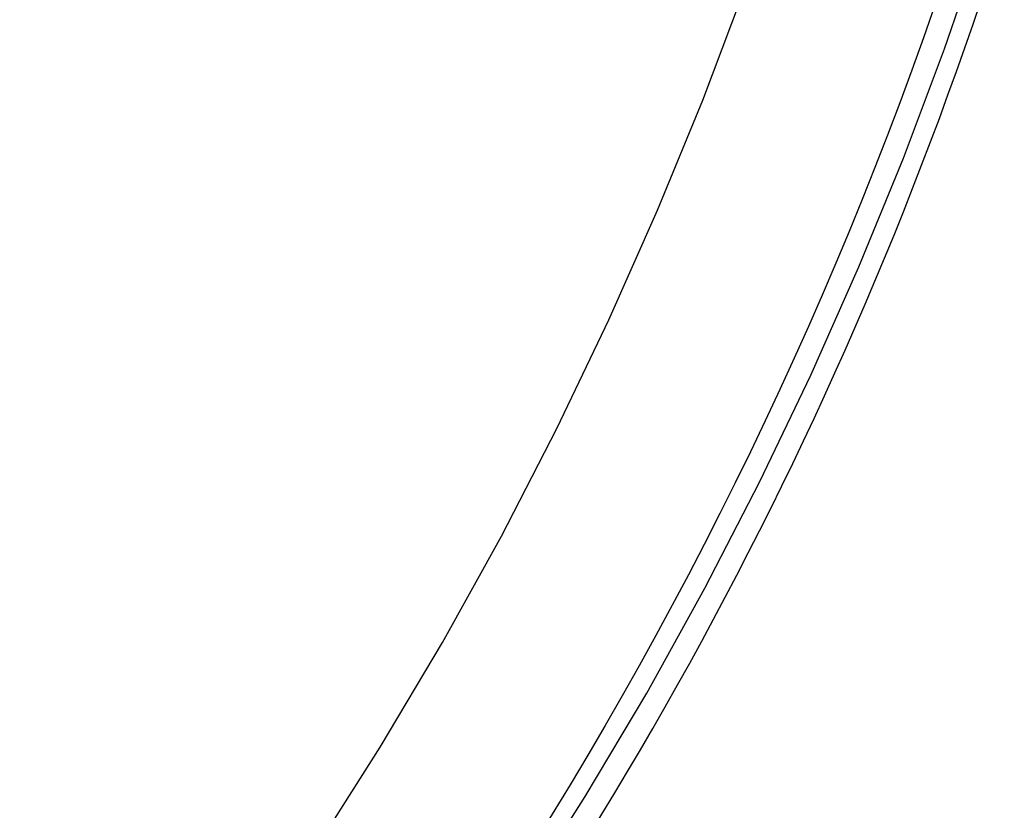
# Model space of a CAD drawing. Units: millimetres. Extents: x 98321 to 127470, y -10936 to 6803.
# Drawn here: x 113267 to 113278, y -407 to -399 of the extents above; entities that cross this region are included whole.
import ezdxf

# ---------------------------------------------------------------- set-up
doc = ezdxf.new("R2010")
doc.units = ezdxf.units.MM
doc.header["$LTSCALE"] = 500
doc.layers.add('Make2D', color=7, linetype='Continuous', true_color=0x000000)

msp = doc.modelspace()

# ---------------------------------------------------------------- linework, layer by layer
at = {"layer": 'Make2D', "color": 18, "lineweight": -3, "true_color": 0x000000}
for p, q in [((113277.025, -399.001), (113277.435, -397.8)), ((113274.379, -399.562), (113274.836, -398.349)), ((113276.574, -400.197), (113277.025, -399.001)), ((113273.886, -400.768), (113274.379, -399.562)), ((113276.086, -401.387), (113276.574, -400.197)), ((113273.353, -401.967), (113273.886, -400.768)), ((113275.562, -402.569), (113276.086, -401.387)), ((113272.785, -403.155), (113273.353, -401.967)), ((113275.002, -403.741), (113275.562, -402.569)), ((113272.177, -404.331), (113272.785, -403.155)), ((113274.402, -404.9), (113275.002, -403.741)), ((113271.533, -405.493), (113272.177, -404.331)), ((113273.767, -406.046), (113274.402, -404.9)), ((113270.851, -406.639), (113271.533, -405.493)), ((113273.095, -407.176), (113273.767, -406.046)), ((113270.134, -407.767), (113270.851, -406.639)), ((113272.386, -408.289), (113273.095, -407.176))]:
    msp.add_line(p, q, dxfattribs=at)
at = {"layer": 'Make2D', "color": 18, "lineweight": -3, "true_color": 0x000000, "extrusion": (0, 0, -1)}
msp.add_arc((-113234.271, -383.763), 45.13, 197.1646, 227.8301, dxfattribs=at)
at = {"layer": 'Make2D', "color": 18, "lineweight": -3, "true_color": 0x000000}
msp.add_arc((113235.788, -384.486), 43.922, 319.6759, 342.5047, dxfattribs=at)

doc.saveas('drawing.dxf')
